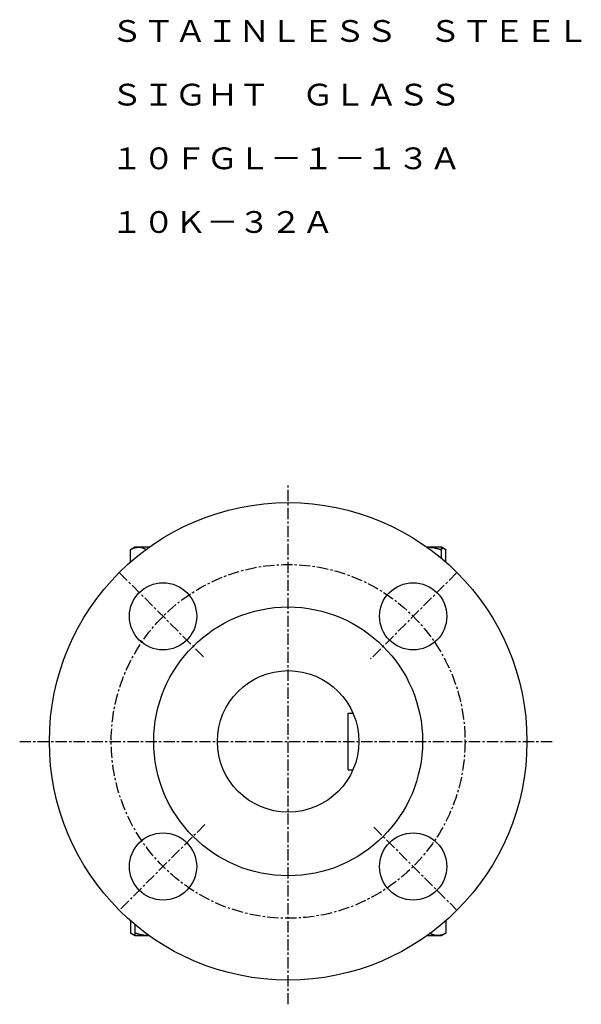
# Model space of a CAD drawing. Extents: x -2 to 400, y 22 to 347.
# Drawn here: x 241 to 400, y 22 to 301 of the extents above; entities that cross this region are included whole.
import ezdxf
from ezdxf.enums import TextEntityAlignment as Align

# ---------------------------------------------------------------- set-up
doc = ezdxf.new("R2010")
doc.units = 0
doc.linetypes.add('EXLTYPE2', pattern=[5.08, 3.175, -0.635, 0.635, -0.635])
doc.layers.get('0').update_dxf_attribs({"linetype": 'CONTINUOUS'})
doc.styles.add('EXCADTTF1', font='msmincho.ttc')

msp = doc.modelspace()

# ---------------------------------------------------------------- linework, layer by layer
at = {"color": 1, "linetype": 'EXLTYPE2'}
for p, q in [((317.19, 22.4), (317.19, 169.5)), ((269.46, 144.45), (293.65, 120.25)), ((364.92, 144.45), (340.48, 120.02)), ((241.3, 96.72), (392.3, 96.72)), ((293.68, 73.22), (269.64, 49.17)), ((341.4, 72.5), (364.73, 49.17))]:
    msp.add_line(p, q, dxfattribs=at)
at = {"color": 3, "linetype": 'CONTINUOUS'}
for p, q in [((273.83, 151.62), (272.59, 150.91)), ((272.59, 147.39), (272.59, 150.91)), ((274.9, 151.62), (273.83, 151.62)), ((277.92, 151.62), (274.9, 151.62)), ((356.54, 151.62), (356.46, 151.62)), ((360.54, 151.62), (356.54, 151.62)), ((361.78, 150.91), (360.54, 151.62)), ((360.54, 148.46), (360.54, 150.91)), ((361.78, 147.39), (361.78, 150.91)), ((334.19, 88.72), (334.19, 104.72)), ((334.19, 104.72), (335.52, 104.72)), ((334.19, 88.72), (335.52, 88.72)), ((272.59, 46.05), (272.59, 42.53)), ((273.83, 44.98), (273.83, 42.53)), ((361.78, 46.05), (361.78, 42.53)), ((272.59, 42.53), (273.83, 41.82)), ((273.83, 41.82), (277.83, 41.82)), ((356.46, 41.82), (359.47, 41.82)), ((359.47, 41.82), (360.54, 41.82)), ((360.54, 41.82), (361.78, 42.53))]:
    msp.add_line(p, q, dxfattribs=at)
at = {"color": 3, "linetype": 'CONTINUOUS', "flags": 128}
for points in [[(272.59, 150.91), (272.6, 150.91), (272.61, 150.91), (272.62, 150.92), (272.64, 150.93), (272.66, 150.94), (272.69, 150.95), (272.72, 150.97), (272.75, 150.99), (272.78, 151), (272.82, 151.02), (272.85, 151.04), (272.93, 151.08), (273.01, 151.12), (273.08, 151.16), (273.16, 151.21), (273.25, 151.25), (273.33, 151.28), (273.41, 151.32), (273.5, 151.36), (273.59, 151.39), (273.67, 151.42), (273.76, 151.45), (273.84, 151.47), (273.92, 151.49), (274, 151.51), (274.08, 151.53), (274.16, 151.54), (274.24, 151.55), (274.32, 151.56), (274.4, 151.57), (274.48, 151.58), (274.56, 151.59), (274.63, 151.59), (274.67, 151.6), (274.71, 151.6), (274.74, 151.6), (274.78, 151.61), (274.81, 151.61), (274.83, 151.61), (274.86, 151.62), (274.88, 151.62), (274.89, 151.62), (274.9, 151.62), (274.9, 151.62)], [(274.9, 151.62), (274.9, 151.62), (274.9, 151.62), (274.91, 151.62), (274.91, 151.62), (274.91, 151.62), (274.91, 151.62), (274.91, 151.62), (274.91, 151.62), (274.91, 151.62), (274.92, 151.62), (274.92, 151.62), (274.94, 151.62), (274.96, 151.62), (274.98, 151.62), (275.01, 151.62), (275.04, 151.62), (275.07, 151.62), (275.11, 151.61), (275.14, 151.61), (275.18, 151.61), (275.22, 151.61), (275.26, 151.6), (275.33, 151.6), (275.41, 151.59), (275.49, 151.58), (275.57, 151.56), (275.65, 151.55), (275.73, 151.53), (275.82, 151.51), (275.9, 151.49), (275.98, 151.47), (276.06, 151.44), (276.14, 151.41), (276.22, 151.38), (276.3, 151.35), (276.38, 151.32), (276.46, 151.29), (276.53, 151.25), (276.61, 151.22), (276.68, 151.18), (276.76, 151.14), (276.83, 151.11), (276.9, 151.07), (276.97, 151.03), (277, 151.02), (277.04, 151), (277.07, 150.98), (277.1, 150.97), (277.13, 150.95), (277.15, 150.94), (277.17, 150.93), (277.19, 150.92), (277.2, 150.91), (277.21, 150.91), (277.21, 150.91)], [(356.54, 151.62), (356.54, 151.62), (356.54, 151.62), (356.55, 151.62), (356.55, 151.62), (356.55, 151.62), (356.55, 151.62), (356.55, 151.62), (356.56, 151.62), (356.56, 151.62), (356.56, 151.62), (356.57, 151.62), (356.6, 151.62), (356.64, 151.62), (356.68, 151.62), (356.73, 151.62), (356.78, 151.62), (356.84, 151.62), (356.9, 151.61), (356.96, 151.61), (357.02, 151.61), (357.09, 151.61), (357.16, 151.6), (357.29, 151.6), (357.43, 151.59), (357.57, 151.57), (357.71, 151.56), (357.85, 151.55), (358, 151.53), (358.14, 151.51), (358.29, 151.49), (358.43, 151.46), (358.58, 151.43), (358.72, 151.41), (358.86, 151.38), (358.99, 151.35), (359.12, 151.31), (359.25, 151.28), (359.38, 151.25), (359.51, 151.21), (359.63, 151.18), (359.76, 151.14), (359.88, 151.1), (360, 151.07), (360.12, 151.03), (360.18, 151.01), (360.24, 151), (360.29, 150.98), (360.34, 150.97), (360.39, 150.95), (360.43, 150.94), (360.47, 150.93), (360.5, 150.92), (360.52, 150.91), (360.54, 150.91), (360.54, 150.91)], [(360.54, 150.91), (360.54, 150.91), (360.54, 150.91), (360.54, 150.92), (360.54, 150.92), (360.54, 150.93), (360.54, 150.94), (360.54, 150.96), (360.54, 150.97), (360.54, 150.98), (360.54, 151), (360.54, 151.02), (360.54, 151.05), (360.54, 151.08), (360.54, 151.12), (360.54, 151.15), (360.54, 151.19), (360.54, 151.22), (360.54, 151.26), (360.54, 151.3), (360.54, 151.33), (360.54, 151.37), (360.54, 151.41), (360.54, 151.43), (360.54, 151.46), (360.54, 151.48), (360.54, 151.5), (360.54, 151.52), (360.54, 151.54), (360.54, 151.56), (360.54, 151.57), (360.54, 151.59), (360.54, 151.6), (360.54, 151.61), (360.54, 151.61), (360.54, 151.61), (360.54, 151.61), (360.54, 151.61), (360.54, 151.61), (360.54, 151.61), (360.54, 151.61), (360.54, 151.61), (360.54, 151.61), (360.54, 151.62), (360.54, 151.62), (360.54, 151.62), (360.54, 151.62), (360.54, 151.62), (360.54, 151.62), (360.54, 151.62), (360.54, 151.62), (360.54, 151.62), (360.54, 151.62), (360.54, 151.62), (360.54, 151.62), (360.54, 151.62)], [(360.54, 151.44), (360.54, 151.44), (360.54, 151.44), (360.54, 151.44), (360.55, 151.44), (360.55, 151.44), (360.55, 151.44), (360.55, 151.44), (360.55, 151.43), (360.55, 151.43), (360.56, 151.43), (360.56, 151.43), (360.58, 151.43), (360.6, 151.43), (360.64, 151.42), (360.67, 151.41), (360.71, 151.4), (360.75, 151.39), (360.79, 151.38), (360.84, 151.37), (360.88, 151.36), (360.93, 151.35), (360.97, 151.33), (361.02, 151.32), (361.07, 151.3), (361.11, 151.28), (361.16, 151.26), (361.2, 151.24), (361.25, 151.21), (361.29, 151.19), (361.33, 151.17), (361.38, 151.14), (361.42, 151.11), (361.47, 151.09), (361.51, 151.06), (361.55, 151.04), (361.59, 151.02), (361.63, 150.99), (361.66, 150.97), (361.7, 150.95), (361.72, 150.94), (361.75, 150.92), (361.77, 150.91), (361.78, 150.91), (361.78, 150.91)], [(273.83, 42), (273.83, 42), (273.83, 42), (273.83, 42), (273.83, 42), (273.83, 42), (273.83, 42), (273.83, 42), (273.82, 42), (273.82, 42.01), (273.82, 42.01), (273.82, 42.01), (273.8, 42.01), (273.77, 42.01), (273.74, 42.02), (273.7, 42.03), (273.67, 42.04), (273.62, 42.04), (273.58, 42.05), (273.54, 42.07), (273.49, 42.08), (273.45, 42.09), (273.4, 42.11), (273.35, 42.12), (273.31, 42.14), (273.26, 42.16), (273.22, 42.18), (273.17, 42.2), (273.13, 42.23), (273.08, 42.25), (273.04, 42.27), (273, 42.3), (272.95, 42.33), (272.91, 42.35), (272.87, 42.38), (272.83, 42.4), (272.79, 42.42), (272.75, 42.44), (272.71, 42.47), (272.68, 42.48), (272.65, 42.5), (272.63, 42.52), (272.61, 42.53), (272.6, 42.53), (272.59, 42.53)], [(277.83, 41.82), (277.83, 41.82), (277.83, 41.82), (277.83, 41.82), (277.83, 41.82), (277.83, 41.82), (277.82, 41.82), (277.82, 41.82), (277.82, 41.82), (277.81, 41.82), (277.81, 41.82), (277.81, 41.82), (277.78, 41.82), (277.74, 41.82), (277.7, 41.82), (277.65, 41.82), (277.6, 41.82), (277.54, 41.82), (277.48, 41.83), (277.42, 41.83), (277.35, 41.83), (277.28, 41.83), (277.21, 41.84), (277.08, 41.84), (276.94, 41.85), (276.8, 41.86), (276.66, 41.88), (276.52, 41.89), (276.38, 41.91), (276.23, 41.93), (276.09, 41.95), (275.94, 41.98), (275.8, 42), (275.65, 42.03), (275.52, 42.06), (275.38, 42.09), (275.25, 42.12), (275.12, 42.16), (274.99, 42.19), (274.87, 42.23), (274.74, 42.26), (274.62, 42.3), (274.49, 42.34), (274.37, 42.37), (274.26, 42.41), (274.2, 42.42), (274.14, 42.44), (274.08, 42.46), (274.03, 42.47), (273.98, 42.49), (273.94, 42.5), (273.9, 42.51), (273.87, 42.52), (273.85, 42.53), (273.84, 42.53), (273.83, 42.53)], [(273.83, 42.53), (273.83, 42.53), (273.83, 42.53), (273.83, 42.53), (273.83, 42.53), (273.83, 42.52), (273.83, 42.52), (273.83, 42.52), (273.83, 42.51), (273.83, 42.51), (273.83, 42.5), (273.83, 42.49), (273.83, 42.47), (273.83, 42.45), (273.83, 42.43), (273.83, 42.41), (273.83, 42.39), (273.83, 42.36), (273.83, 42.34), (273.83, 42.31), (273.83, 42.28), (273.83, 42.25), (273.83, 42.22), (273.83, 42.18), (273.83, 42.15), (273.83, 42.11), (273.83, 42.07), (273.83, 42.03), (273.83, 42), (273.83, 41.96), (273.83, 41.93), (273.83, 41.91), (273.83, 41.88), (273.83, 41.87), (273.83, 41.86), (273.83, 41.86), (273.83, 41.86), (273.83, 41.86), (273.83, 41.85), (273.83, 41.85), (273.83, 41.85), (273.83, 41.85), (273.83, 41.84), (273.83, 41.84), (273.83, 41.84), (273.83, 41.83), (273.83, 41.83), (273.83, 41.83), (273.83, 41.83), (273.83, 41.83), (273.83, 41.82), (273.83, 41.82), (273.83, 41.82), (273.83, 41.82), (273.83, 41.82), (273.83, 41.82)], [(359.47, 41.82), (359.47, 41.82), (359.47, 41.82), (359.47, 41.82), (359.47, 41.82), (359.47, 41.82), (359.47, 41.82), (359.46, 41.82), (359.46, 41.82), (359.46, 41.82), (359.46, 41.82), (359.46, 41.82), (359.44, 41.82), (359.42, 41.82), (359.39, 41.82), (359.37, 41.82), (359.34, 41.82), (359.3, 41.82), (359.27, 41.83), (359.23, 41.83), (359.2, 41.83), (359.16, 41.83), (359.12, 41.84), (359.04, 41.84), (358.96, 41.85), (358.88, 41.86), (358.8, 41.88), (358.72, 41.89), (358.64, 41.91), (358.56, 41.93), (358.48, 41.95), (358.4, 41.97), (358.31, 42), (358.23, 42.03), (358.15, 42.06), (358.07, 42.09), (358, 42.12), (357.92, 42.15), (357.84, 42.19), (357.77, 42.22), (357.69, 42.26), (357.62, 42.3), (357.55, 42.33), (357.48, 42.37), (357.41, 42.41), (357.37, 42.42), (357.34, 42.44), (357.31, 42.46), (357.28, 42.47), (357.25, 42.49), (357.23, 42.5), (357.2, 42.51), (357.19, 42.52), (357.17, 42.53), (357.16, 42.53), (357.16, 42.53)], [(361.78, 42.53), (361.78, 42.53), (361.77, 42.53), (361.76, 42.52), (361.74, 42.51), (361.71, 42.5), (361.69, 42.49), (361.66, 42.47), (361.63, 42.45), (361.59, 42.43), (361.56, 42.42), (361.52, 42.4), (361.45, 42.36), (361.37, 42.32), (361.29, 42.27), (361.21, 42.23), (361.13, 42.19), (361.04, 42.15), (360.96, 42.12), (360.88, 42.08), (360.79, 42.05), (360.7, 42.02), (360.61, 41.99), (360.53, 41.97), (360.45, 41.95), (360.37, 41.93), (360.29, 41.91), (360.21, 41.9), (360.13, 41.89), (360.05, 41.88), (359.97, 41.87), (359.9, 41.86), (359.82, 41.85), (359.74, 41.85), (359.7, 41.84), (359.67, 41.84), (359.63, 41.84), (359.6, 41.83), (359.57, 41.83), (359.54, 41.83), (359.52, 41.82), (359.5, 41.82), (359.48, 41.82), (359.47, 41.82), (359.47, 41.82)]]:
    msp.add_lwpolyline(points, dxfattribs=at)
at = {"color": 3, "linetype": 'CONTINUOUS'}
for centre, radius in [((317.19, 96.72), 67.5), ((281.83, 132.08), 9.5), ((352.54, 132.08), 9.5), ((317.19, 96.72), 38), ((317.19, 96.72), 20), ((281.83, 61.36), 9.5), ((352.54, 61.36), 9.5)]:
    msp.add_circle(centre, radius, dxfattribs=at)
at = {"color": 1, "linetype": 'EXLTYPE2'}
msp.add_circle((317.19, 96.72), 50, dxfattribs=at)

# ---------------------------------------------------------------- texts
at = {"color": 3, "linetype": 'CONTINUOUS', "style": 'EXCADTTF1'}
for s, height, p, p2 in [('ＳＴＡＩＮＬＥＳＳ\u3000ＳＴＥＥＬ', 6.1498, (267.1, 294.47), (402.1, 294.47)), ('ＳＩＧＨＴ\u3000ＧＬＡＳＳ', 6.1498, (267.1, 276.47), (366.1, 276.47)), ('１０ＦＧＬ－１－１３Ａ', 6.1498, (267.1, 258.47), (366.1, 258.47)), ('１０Ｋ－３２Ａ', 6.15, (267.1, 240.47), (330.1, 240.47))]:
    msp.add_text(s, height=height, dxfattribs=at).set_placement(p, p2, align=Align.FIT)

doc.saveas('drawing.dxf')
